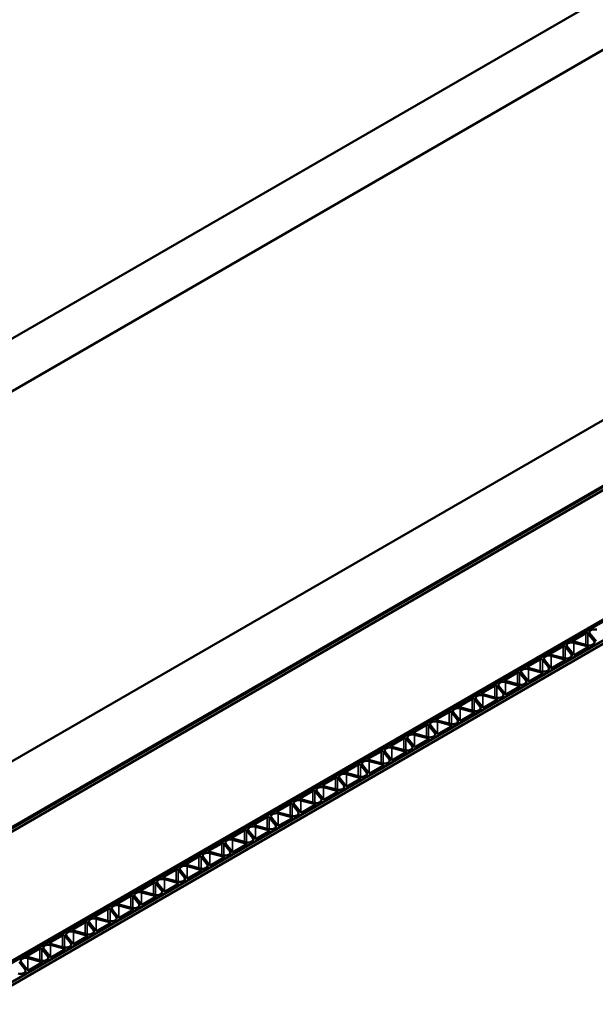
# Model space of a CAD drawing. Units: inches. Extents: x 0.6 to 33.5, y 0.5 to 21.4.
# Drawn here: x 29.9 to 30.3, y 19.9 to 20.6 of the extents above; entities that cross this region are included whole.
import ezdxf

# ---------------------------------------------------------------- set-up
doc = ezdxf.new("R2010")
doc.units = ezdxf.units.IN
doc.header["$LTSCALE"] = 2
doc.header["$MEASUREMENT"] = 0
doc.layers.add('Visible (ANSI)', color=7, linetype='Continuous', lineweight=50)
doc.layers.add('Visible Narrow (ANSI)', color=7, linetype='Continuous', lineweight=35)

msp = doc.modelspace()

# ---------------------------------------------------------------- linework, layer by layer
at = {"layer": 'Visible (ANSI)'}
for p, q in [((28.06882, 19.35031), (31.46293, 21.3099)), ((28.35307, 19.18619), (31.74719, 21.14578)), ((31.79138, 21.12027), (28.39727, 19.16068)), ((31.79209, 21.11986), (28.39798, 19.16027)), ((31.79435, 21.11855), (28.40024, 19.15896)), ((28.4829, 19.1063), (31.87701, 21.06589)), ((31.87836, 21.06512), (28.48424, 19.10553)), ((28.48425, 19.10552), (31.87836, 21.06511)), ((31.89122, 21.05769), (28.49711, 19.0981)), ((28.49711, 19.0981), (31.89123, 21.05769)), ((31.89349, 21.05638), (28.49938, 19.09679)), ((30.80725, 20.89052), (28.63788, 19.63803)), ((30.31114, 20.15882), (30.30149, 20.15324)), ((30.31755, 20.15271), (30.31276, 20.15865)), ((30.31437, 20.15857), (30.31917, 20.15262)), ((30.30177, 20.15231), (30.31207, 20.14954)), ((30.31222, 20.14861), (30.30192, 20.15138)), ((30.29346, 20.14861), (30.28381, 20.14304)), ((30.29987, 20.1425), (30.29508, 20.14845)), ((30.29669, 20.14836), (30.30149, 20.14242)), ((30.3031, 20.14225), (30.3125, 20.14768)), ((30.31651, 20.15), (30.31677, 20.15014)), ((30.27579, 20.1384), (30.26613, 20.13283)), ((30.2822, 20.1323), (30.2774, 20.13824)), ((30.27901, 20.13815), (30.28381, 20.13221)), ((30.2841, 20.14211), (30.29439, 20.13934)), ((30.29454, 20.13841), (30.28425, 20.14117)), ((30.28542, 20.13205), (30.29482, 20.13747)), ((30.29884, 20.13979), (30.29909, 20.13994)), ((30.25811, 20.1282), (30.24846, 20.12263)), ((30.26452, 20.12209), (30.25972, 20.12803)), ((30.26134, 20.12795), (30.26613, 20.12201)), ((30.26642, 20.1319), (30.27671, 20.12913)), ((30.27686, 20.1282), (30.26657, 20.13097)), ((30.28116, 20.12958), (30.28141, 20.12973)), ((30.24874, 20.12169), (30.25903, 20.11893)), ((30.25918, 20.11799), (30.24889, 20.12076)), ((30.26775, 20.12184), (30.27715, 20.12727)), ((30.24043, 20.11799), (30.23078, 20.11242)), ((30.24684, 20.11189), (30.24204, 20.11783)), ((30.24366, 20.11774), (30.24845, 20.1118)), ((30.25007, 20.11163), (30.25947, 20.11706)), ((30.26348, 20.11938), (30.26373, 20.11952)), ((30.22275, 20.10779), (30.2131, 20.10221)), ((30.22916, 20.10168), (30.22437, 20.10762)), ((30.22598, 20.10753), (30.23078, 20.10159)), ((30.23106, 20.11149), (30.24136, 20.10872)), ((30.24151, 20.10779), (30.23121, 20.11056)), ((30.23239, 20.10143), (30.24179, 20.10686)), ((30.2458, 20.10917), (30.24606, 20.10932)), ((30.20508, 20.09758), (30.19542, 20.09201)), ((30.21148, 20.09147), (30.20669, 20.09742)), ((30.2083, 20.09733), (30.2131, 20.09139)), ((30.21339, 20.10128), (30.22368, 20.09851)), ((30.22383, 20.09758), (30.21354, 20.10035)), ((30.22813, 20.09897), (30.22838, 20.09911)), ((30.19571, 20.09108), (30.206, 20.08831)), ((30.20615, 20.08737), (30.19586, 20.09014)), ((30.21471, 20.09122), (30.22411, 20.09665)), ((30.1874, 20.08737), (30.17775, 20.0818)), ((30.19381, 20.08127), (30.18901, 20.08721)), ((30.19063, 20.08712), (30.19542, 20.08118)), ((30.19704, 20.08102), (30.20643, 20.08644)), ((30.21045, 20.08876), (30.2107, 20.08891)), ((30.16972, 20.07717), (30.16007, 20.07159)), ((30.17613, 20.07106), (30.17133, 20.077)), ((30.17295, 20.07692), (30.17774, 20.07097)), ((30.17803, 20.08087), (30.18832, 20.0781)), ((30.18847, 20.07717), (30.17818, 20.07994)), ((30.17936, 20.07081), (30.18876, 20.07624)), ((30.19277, 20.07855), (30.19302, 20.0787)), ((30.15204, 20.06696), (30.14239, 20.06139)), ((30.15845, 20.06085), (30.15366, 20.0668)), ((30.15527, 20.06671), (30.16007, 20.06077)), ((30.16035, 20.07066), (30.17064, 20.06789)), ((30.17079, 20.06696), (30.1605, 20.06973)), ((30.17509, 20.06835), (30.17534, 20.06849)), ((30.14268, 20.06046), (30.15297, 20.05769)), ((30.15312, 20.05676), (30.14283, 20.05952)), ((30.16168, 20.0606), (30.17108, 20.06603)), ((30.13437, 20.05675), (30.12471, 20.05118)), ((30.14077, 20.05065), (30.13598, 20.05659)), ((30.13759, 20.0565), (30.14239, 20.05056)), ((30.144, 20.0504), (30.1534, 20.05582)), ((30.15741, 20.05814), (30.15767, 20.05829)), ((30.11669, 20.04655), (30.10704, 20.04098)), ((30.1231, 20.04044), (30.1183, 20.04638)), ((30.11992, 20.0463), (30.12471, 20.04036)), ((30.125, 20.05025), (30.13529, 20.04748)), ((30.13544, 20.04655), (30.12515, 20.04932)), ((30.12632, 20.04019), (30.13572, 20.04562)), ((30.13974, 20.04794), (30.13999, 20.04808)), ((30.09901, 20.03634), (30.08936, 20.03077)), ((30.10542, 20.03024), (30.10062, 20.03618)), ((30.10224, 20.03609), (30.10703, 20.03015)), ((30.10732, 20.04004), (30.11761, 20.03728)), ((30.11776, 20.03634), (30.10747, 20.03911)), ((30.12206, 20.03773), (30.12231, 20.03787)), ((30.08964, 20.02984), (30.09993, 20.02707)), ((30.10008, 20.02614), (30.08979, 20.02891)), ((30.10865, 20.02999), (30.11805, 20.03541)), ((30.08133, 20.02614), (30.07168, 20.02056)), ((30.08774, 20.02003), (30.08295, 20.02597)), ((30.08456, 20.02589), (30.08936, 20.01994)), ((30.09097, 20.01978), (30.10037, 20.02521)), ((30.10438, 20.02752), (30.10463, 20.02767)), ((30.06365, 20.01593), (30.054, 20.01036)), ((30.07006, 20.00982), (30.06527, 20.01577)), ((30.06688, 20.01568), (30.07168, 20.00974)), ((30.07196, 20.01963), (30.08226, 20.01686)), ((30.08241, 20.01593), (30.07212, 20.0187)), ((30.07329, 20.00957), (30.08269, 20.015)), ((30.0867, 20.01732), (30.08696, 20.01746)), ((30.04598, 20.00572), (30.03632, 20.00015)), ((30.05239, 19.99962), (30.04759, 20.00556)), ((30.0492, 20.00547), (30.054, 19.99953)), ((30.05429, 20.00943), (30.06458, 20.00666)), ((30.06473, 20.00573), (30.05444, 20.00849)), ((30.06903, 20.00711), (30.06928, 20.00726)), ((30.03661, 19.99922), (30.0469, 19.99645)), ((30.04705, 19.99552), (30.03676, 19.99829)), ((30.05561, 19.99937), (30.06501, 20.00479)), ((30.0283, 19.99552), (30.01865, 19.98994)), ((30.03471, 19.98941), (30.02991, 19.99535)), ((30.03153, 19.99527), (30.03632, 19.98932)), ((30.03794, 19.98916), (30.04734, 19.99459)), ((30.05135, 19.9969), (30.0516, 19.99705)), ((30.01062, 19.98531), (30.00097, 19.97974)), ((30.01703, 19.97921), (30.01223, 19.98515)), ((30.01385, 19.98506), (30.01864, 19.97912)), ((30.01893, 19.98901), (30.02922, 19.98624)), ((30.02937, 19.98531), (30.01908, 19.98808)), ((30.02026, 19.97895), (30.02966, 19.98438)), ((30.03367, 19.9867), (30.03392, 19.98684)), ((29.99294, 19.97511), (29.98329, 19.96953)), ((29.99935, 19.969), (29.99456, 19.97494)), ((29.99617, 19.97485), (30.00097, 19.96891)), ((30.00125, 19.97881), (30.01155, 19.97604)), ((30.0117, 19.97511), (30.0014, 19.97788)), ((30.01599, 19.97649), (30.01625, 19.97664)), ((29.98358, 19.9686), (29.99387, 19.96583)), ((29.99402, 19.9649), (29.98373, 19.96767)), ((30.00258, 19.96875), (30.01198, 19.97417)), ((29.97527, 19.9649), (29.96561, 19.95933)), ((29.98168, 19.95879), (29.97688, 19.96473)), ((29.97849, 19.96465), (29.98329, 19.95871)), ((29.9849, 19.95854), (29.9943, 19.96397)), ((29.99832, 19.96629), (29.99857, 19.96643)), ((29.95759, 19.95469), (29.94794, 19.94912)), ((29.964, 19.94859), (29.9592, 19.95453)), ((29.96082, 19.95444), (29.96561, 19.9485)), ((29.9659, 19.95839), (29.97619, 19.95563)), ((29.97634, 19.95469), (29.96605, 19.95746)), ((29.96723, 19.94834), (29.97662, 19.95376)), ((29.98064, 19.95608), (29.98089, 19.95622)), ((29.93991, 19.94449), (29.93026, 19.93891)), ((29.94632, 19.93838), (29.94152, 19.94432)), ((29.94314, 19.94424), (29.94793, 19.93829)), ((29.94822, 19.94819), (29.95851, 19.94542)), ((29.95866, 19.94449), (29.94837, 19.94726)), ((29.96296, 19.94587), (29.96321, 19.94602)), ((29.93054, 19.93798), (29.94083, 19.93521)), ((29.94098, 19.93428), (29.93069, 19.93705)), ((29.94955, 19.93813), (29.95895, 19.94356)), ((29.92223, 19.93428), (29.91258, 19.92871)), ((29.92864, 19.92817), (29.92385, 19.93412)), ((29.92546, 19.93403), (29.93026, 19.92809)), ((29.93187, 19.92792), (29.94127, 19.93335)), ((29.94528, 19.93567), (29.94553, 19.93581)), ((29.90456, 19.92407), (29.8949, 19.9185)), ((29.91096, 19.91797), (29.90617, 19.92391)), ((29.90778, 19.92382), (29.91258, 19.91788)), ((29.91287, 19.92778), (29.92316, 19.92501)), ((29.92331, 19.92408), (29.91302, 19.92684)), ((29.91419, 19.91772), (29.92359, 19.92314)), ((29.9276, 19.92546), (29.92786, 19.92561)), ((29.88688, 19.91387), (29.87723, 19.9083)), ((29.89329, 19.90776), (29.88849, 19.9137)), ((29.89011, 19.91362), (29.8949, 19.90768)), ((29.89519, 19.91757), (29.90548, 19.9148)), ((29.90563, 19.91387), (29.89534, 19.91664)), ((29.90993, 19.91525), (29.91018, 19.9154)), ((29.87751, 19.90736), (29.8878, 19.9046)), ((29.88795, 19.90366), (29.87766, 19.90643)), ((29.89651, 19.90751), (29.90591, 19.91294)), ((29.87561, 19.89756), (29.87081, 19.9035)), ((29.87243, 19.90341), (29.87722, 19.89747)), ((29.87884, 19.8973), (29.88824, 19.90273)), ((29.89225, 19.90505), (29.8925, 19.90519)), ((29.87457, 19.89484), (29.87482, 19.89499))]:
    msp.add_line(p, q, dxfattribs=at)
for centre, major_axis, start_param, end_param in [((30.31185, 20.15841), (-0.001, 0), 3.577651, 5.497787), ((30.31794, 20.15953), (-0.00394, 0), 4.27633, 6.719244), ((30.30026, 20.14932), (-0.00394, 0), 4.27633, 6.719244), ((30.3022, 20.15284), (-0.001, 0), 5.497787, 7.417923), ((30.31398, 20.15175), (0.00394, 0), 5.497787, 6.719244), ((30.28452, 20.14263), (-0.001, 0), 5.497787, 7.417923), ((30.29417, 20.1482), (-0.001, 0), 3.577651, 5.497787), ((30.31373, 20.1516), (0.00394, 0), 4.27633, 5.497787), ((30.31179, 20.14809), (0.001, 0), 5.497787, 7.417923), ((30.27649, 20.138), (-0.001, 0), 3.577651, 5.497787), ((30.28258, 20.13911), (-0.00394, 0), 4.27633, 6.719244), ((30.29605, 20.1414), (0.00394, 0), 4.27633, 5.497787), ((30.29412, 20.13788), (0.001, 0), 5.497787, 7.417923), ((30.2963, 20.14154), (0.00394, 0), 5.497787, 6.719244), ((30.30239, 20.14266), (0.001, 0), 3.577651, 5.497787), ((30.25882, 20.12779), (-0.001, 0), 3.577651, 5.497787), ((30.26491, 20.12891), (-0.00394, 0), 4.27633, 6.719244), ((30.26684, 20.13242), (-0.001, 0), 5.497787, 7.417923), ((30.27837, 20.13119), (0.00394, 0), 4.27633, 5.497787), ((30.27644, 20.12768), (0.001, 0), 5.497787, 7.417923), ((30.27863, 20.13134), (0.00394, 0), 5.497787, 6.719244), ((30.28472, 20.13246), (0.001, 0), 3.577651, 5.497787), ((30.24723, 20.1187), (-0.00394, 0), 4.27633, 6.719244), ((30.24916, 20.12222), (-0.001, 0), 5.497787, 7.417923), ((30.26095, 20.12113), (0.00394, 0), 5.497787, 6.719244), ((30.26704, 20.12225), (0.001, 0), 3.577651, 5.497787), ((30.23149, 20.11201), (-0.001, 0), 5.497787, 7.417923), ((30.24114, 20.11758), (-0.001, 0), 3.577651, 5.497787), ((30.2607, 20.12099), (0.00394, 0), 4.27633, 5.497787), ((30.25876, 20.11747), (0.001, 0), 5.497787, 7.417923), ((30.22346, 20.10738), (-0.001, 0), 3.577651, 5.497787), ((30.22955, 20.10849), (-0.00394, 0), 4.27633, 6.719244), ((30.24302, 20.11078), (0.00394, 0), 4.27633, 5.497787), ((30.24108, 20.10726), (0.001, 0), 5.497787, 7.417923), ((30.24327, 20.11093), (0.00394, 0), 5.497787, 6.719244), ((30.24936, 20.11204), (0.001, 0), 3.577651, 5.497787), ((30.20578, 20.09717), (-0.001, 0), 3.577651, 5.497787), ((30.21187, 20.09829), (-0.00394, 0), 4.27633, 6.719244), ((30.21381, 20.1018), (-0.001, 0), 5.497787, 7.417923), ((30.22534, 20.10057), (0.00394, 0), 4.27633, 5.497787), ((30.22341, 20.09706), (0.001, 0), 5.497787, 7.417923), ((30.22559, 20.10072), (0.00394, 0), 5.497787, 6.719244), ((30.23168, 20.10184), (0.001, 0), 3.577651, 5.497787), ((30.1942, 20.08808), (-0.00394, 0), 4.27633, 6.719244), ((30.19613, 20.0916), (-0.001, 0), 5.497787, 7.417923), ((30.20792, 20.09051), (0.00394, 0), 5.497787, 6.719244), ((30.21401, 20.09163), (0.001, 0), 3.577651, 5.497787), ((30.17845, 20.08139), (-0.001, 0), 5.497787, 7.417923), ((30.18811, 20.08697), (-0.001, 0), 3.577651, 5.497787), ((30.20766, 20.09037), (0.00394, 0), 4.27633, 5.497787), ((30.20573, 20.08685), (0.001, 0), 5.497787, 7.417923), ((30.17043, 20.07676), (-0.001, 0), 3.577651, 5.497787), ((30.17652, 20.07788), (-0.00394, 0), 4.27633, 6.719244), ((30.18999, 20.08016), (0.00394, 0), 4.27633, 5.497787), ((30.18805, 20.07665), (0.001, 0), 5.497787, 7.417923), ((30.19024, 20.08031), (0.00394, 0), 5.497787, 6.719244), ((30.19633, 20.08142), (0.001, 0), 3.577651, 5.497787), ((30.15275, 20.06655), (-0.001, 0), 3.577651, 5.497787), ((30.15884, 20.06767), (-0.00394, 0), 4.27633, 6.719244), ((30.16078, 20.07119), (-0.001, 0), 5.497787, 7.417923), ((30.17231, 20.06996), (0.00394, 0), 4.27633, 5.497787), ((30.17037, 20.06644), (0.001, 0), 5.497787, 7.417923), ((30.17256, 20.0701), (0.00394, 0), 5.497787, 6.719244), ((30.17865, 20.07122), (0.001, 0), 3.577651, 5.497787), ((30.14116, 20.05746), (-0.00394, 0), 4.27633, 6.719244), ((30.1431, 20.06098), (-0.001, 0), 5.497787, 7.417923), ((30.15488, 20.05989), (0.00394, 0), 5.497787, 6.719244), ((30.16097, 20.06101), (0.001, 0), 3.577651, 5.497787), ((30.12542, 20.05077), (-0.001, 0), 5.497787, 7.417923), ((30.13507, 20.05635), (-0.001, 0), 3.577651, 5.497787), ((30.15463, 20.05975), (0.00394, 0), 4.27633, 5.497787), ((30.15269, 20.05623), (0.001, 0), 5.497787, 7.417923), ((30.11739, 20.04614), (-0.001, 0), 3.577651, 5.497787), ((30.12348, 20.04726), (-0.00394, 0), 4.27633, 6.719244), ((30.13695, 20.04954), (0.00394, 0), 4.27633, 5.497787), ((30.13502, 20.04603), (0.001, 0), 5.497787, 7.417923), ((30.1372, 20.04969), (0.00394, 0), 5.497787, 6.719244), ((30.14329, 20.05081), (0.001, 0), 3.577651, 5.497787), ((30.09972, 20.03593), (-0.001, 0), 3.577651, 5.497787), ((30.10581, 20.03705), (-0.00394, 0), 4.27633, 6.719244), ((30.10774, 20.04057), (-0.001, 0), 5.497787, 7.417923), ((30.11927, 20.03934), (0.00394, 0), 4.27633, 5.497787), ((30.11734, 20.03582), (0.001, 0), 5.497787, 7.417923), ((30.11953, 20.03948), (0.00394, 0), 5.497787, 6.719244), ((30.12562, 20.0406), (0.001, 0), 3.577651, 5.497787), ((30.08813, 20.02685), (-0.00394, 0), 4.27633, 6.719244), ((30.09007, 20.03036), (-0.001, 0), 5.497787, 7.417923), ((30.10185, 20.02928), (0.00394, 0), 5.497787, 6.719244), ((30.10794, 20.03039), (0.001, 0), 3.577651, 5.497787), ((30.07239, 20.02016), (-0.001, 0), 5.497787, 7.417923), ((30.08204, 20.02573), (-0.001, 0), 3.577651, 5.497787), ((30.1016, 20.02913), (0.00394, 0), 4.27633, 5.497787), ((30.09966, 20.02561), (0.001, 0), 5.497787, 7.417923), ((30.06436, 20.01552), (-0.001, 0), 3.577651, 5.497787), ((30.07045, 20.01664), (-0.00394, 0), 4.27633, 6.719244), ((30.08392, 20.01892), (0.00394, 0), 4.27633, 5.497787), ((30.08198, 20.01541), (0.001, 0), 5.497787, 7.417923), ((30.08417, 20.01907), (0.00394, 0), 5.497787, 6.719244), ((30.09026, 20.02019), (0.001, 0), 3.577651, 5.497787), ((30.04668, 20.00532), (-0.001, 0), 3.577651, 5.497787), ((30.05277, 20.00643), (-0.00394, 0), 4.27633, 6.719244), ((30.05471, 20.00995), (-0.001, 0), 5.497787, 7.417923), ((30.06624, 20.00872), (0.00394, 0), 4.27633, 5.497787), ((30.06431, 20.0052), (0.001, 0), 5.497787, 7.417923), ((30.06649, 20.00886), (0.00394, 0), 5.497787, 6.719244), ((30.07258, 20.00998), (0.001, 0), 3.577651, 5.497787), ((30.0351, 19.99623), (-0.00394, 0), 4.27633, 6.719244), ((30.03703, 19.99974), (-0.001, 0), 5.497787, 7.417923), ((30.04882, 19.99866), (0.00394, 0), 5.497787, 6.719244), ((30.05491, 19.99977), (0.001, 0), 3.577651, 5.497787), ((30.01935, 19.98954), (-0.001, 0), 5.497787, 7.417923), ((30.02901, 19.99511), (-0.001, 0), 3.577651, 5.497787), ((30.04856, 19.99851), (0.00394, 0), 4.27633, 5.497787), ((30.04663, 19.995), (0.001, 0), 5.497787, 7.417923), ((30.01133, 19.9849), (-0.001, 0), 3.577651, 5.497787), ((30.01742, 19.98602), (-0.00394, 0), 4.27633, 6.719244), ((30.03089, 19.98831), (0.00394, 0), 4.27633, 5.497787), ((30.02895, 19.98479), (0.001, 0), 5.497787, 7.417923), ((30.03114, 19.98845), (0.00394, 0), 5.497787, 6.719244), ((30.03723, 19.98957), (0.001, 0), 3.577651, 5.497787), ((29.99365, 19.9747), (-0.001, 0), 3.577651, 5.497787), ((29.99974, 19.97581), (-0.00394, 0), 4.27633, 6.719244), ((30.00168, 19.97933), (-0.001, 0), 5.497787, 7.417923), ((30.01321, 19.9781), (0.00394, 0), 4.27633, 5.497787), ((30.01127, 19.97458), (0.001, 0), 5.497787, 7.417923), ((30.01346, 19.97825), (0.00394, 0), 5.497787, 6.719244), ((30.01955, 19.97936), (0.001, 0), 3.577651, 5.497787), ((29.98206, 19.96561), (-0.00394, 0), 4.27633, 6.719244), ((29.984, 19.96912), (-0.001, 0), 5.497787, 7.417923), ((29.99578, 19.96804), (0.00394, 0), 5.497787, 6.719244), ((30.00187, 19.96916), (0.001, 0), 3.577651, 5.497787), ((29.96632, 19.95892), (-0.001, 0), 5.497787, 7.417923), ((29.97597, 19.96449), (-0.001, 0), 3.577651, 5.497787), ((29.99553, 19.96789), (0.00394, 0), 4.27633, 5.497787), ((29.9936, 19.96438), (0.001, 0), 5.497787, 7.417923), ((29.9583, 19.95428), (-0.001, 0), 3.577651, 5.497787), ((29.96439, 19.9554), (-0.00394, 0), 4.27633, 6.719244), ((29.97785, 19.95769), (0.00394, 0), 4.27633, 5.497787), ((29.97592, 19.95417), (0.001, 0), 5.497787, 7.417923), ((29.97811, 19.95783), (0.00394, 0), 5.497787, 6.719244), ((29.9842, 19.95895), (0.001, 0), 3.577651, 5.497787), ((29.94062, 19.94408), (-0.001, 0), 3.577651, 5.497787), ((29.94671, 19.9452), (-0.00394, 0), 4.27633, 6.719244), ((29.94864, 19.94871), (-0.001, 0), 5.497787, 7.417923), ((29.96018, 19.94748), (0.00394, 0), 4.27633, 5.497787), ((29.95824, 19.94396), (0.001, 0), 5.497787, 7.417923), ((29.96043, 19.94763), (0.00394, 0), 5.497787, 6.719244), ((29.96652, 19.94874), (0.001, 0), 3.577651, 5.497787), ((29.92903, 19.93499), (-0.00394, 0), 4.27633, 6.719244), ((29.93097, 19.93851), (-0.001, 0), 5.497787, 7.417923), ((29.94275, 19.93742), (0.00394, 0), 5.497787, 6.719244), ((29.94884, 19.93854), (0.001, 0), 3.577651, 5.497787), ((29.91329, 19.9283), (-0.001, 0), 5.497787, 7.417923), ((29.92294, 19.93387), (-0.001, 0), 3.577651, 5.497787), ((29.9425, 19.93727), (0.00394, 0), 4.27633, 5.497787), ((29.94056, 19.93376), (0.001, 0), 5.497787, 7.417923), ((29.90526, 19.92367), (-0.001, 0), 3.577651, 5.497787), ((29.91135, 19.92478), (-0.00394, 0), 4.27633, 6.719244), ((29.92482, 19.92707), (0.00394, 0), 4.27633, 5.497787), ((29.92288, 19.92355), (0.001, 0), 5.497787, 7.417923), ((29.92507, 19.92721), (0.00394, 0), 5.497787, 6.719244), ((29.93116, 19.92833), (0.001, 0), 3.577651, 5.497787), ((29.88758, 19.91346), (-0.001, 0), 3.577651, 5.497787), ((29.89368, 19.91458), (-0.00394, 0), 4.27633, 6.719244), ((29.89561, 19.91809), (-0.001, 0), 5.497787, 7.417923), ((29.90714, 19.91686), (0.00394, 0), 4.27633, 5.497787), ((29.90521, 19.91335), (0.001, 0), 5.497787, 7.417923), ((29.90739, 19.91701), (0.00394, 0), 5.497787, 6.719244), ((29.91349, 19.91813), (0.001, 0), 3.577651, 5.497787), ((29.876, 19.90437), (-0.00394, 0), 4.27633, 6.719244), ((29.87793, 19.90789), (-0.001, 0), 5.497787, 7.417923), ((29.88972, 19.9068), (0.00394, 0), 5.497787, 6.719244), ((29.89581, 19.90792), (0.001, 0), 3.577651, 5.497787), ((29.88946, 19.90666), (0.00394, 0), 4.27633, 5.497787), ((29.88753, 19.90314), (0.001, 0), 5.497787, 7.417923), ((29.87179, 19.89645), (0.00394, 0), 4.27633, 5.497787), ((29.87204, 19.8966), (0.00394, 0), 5.497787, 6.719244), ((29.87813, 19.89771), (0.001, 0), 3.577651, 5.497787)]:
    msp.add_ellipse(centre, major_axis=major_axis, ratio=0.57735, start_param=start_param, end_param=end_param, dxfattribs=at)
at = {"layer": 'Visible Narrow (ANSI)'}
for p, q in [((30.31114, 20.15882), (30.31114, 20.14979)), ((30.31276, 20.1494), (30.31276, 20.15865)), ((30.30149, 20.15243), (30.30149, 20.15324)), ((30.30192, 20.14215), (30.30192, 20.15138)), ((30.31755, 20.15271), (30.31755, 20.15079)), ((30.28381, 20.14222), (30.28381, 20.14304)), ((30.29346, 20.14861), (30.29346, 20.13959)), ((30.29508, 20.1392), (30.29508, 20.14845)), ((30.31222, 20.14861), (30.31222, 20.14752)), ((30.27579, 20.1384), (30.27579, 20.12938)), ((30.2774, 20.12899), (30.2774, 20.13824)), ((30.28425, 20.13195), (30.28425, 20.14117)), ((30.29454, 20.13841), (30.29454, 20.13731)), ((30.29987, 20.1425), (30.29987, 20.14058)), ((30.25811, 20.1282), (30.25811, 20.11917)), ((30.25972, 20.11878), (30.25972, 20.12803)), ((30.26613, 20.13202), (30.26613, 20.13283)), ((30.26657, 20.12174), (30.26657, 20.13097)), ((30.27686, 20.1282), (30.27686, 20.1271)), ((30.2822, 20.1323), (30.2822, 20.13038)), ((30.24846, 20.12181), (30.24846, 20.12263)), ((30.24889, 20.11153), (30.24889, 20.12076)), ((30.26452, 20.12209), (30.26452, 20.12017)), ((30.23078, 20.1116), (30.23078, 20.11242)), ((30.24043, 20.11799), (30.24043, 20.10897)), ((30.24204, 20.10858), (30.24204, 20.11783)), ((30.25918, 20.11799), (30.25918, 20.1169)), ((30.22275, 20.10779), (30.22275, 20.09876)), ((30.22437, 20.09837), (30.22437, 20.10762)), ((30.23121, 20.10133), (30.23121, 20.11056)), ((30.24151, 20.10779), (30.24151, 20.10669)), ((30.24684, 20.11189), (30.24684, 20.10997)), ((30.20508, 20.09758), (30.20508, 20.08856)), ((30.20669, 20.08816), (30.20669, 20.09742)), ((30.2131, 20.1014), (30.2131, 20.10221)), ((30.21354, 20.09112), (30.21354, 20.10035)), ((30.22383, 20.09758), (30.22383, 20.09648)), ((30.22916, 20.10168), (30.22916, 20.09976)), ((30.19542, 20.09119), (30.19542, 20.09201)), ((30.19586, 20.08091), (30.19586, 20.09014)), ((30.21148, 20.09147), (30.21148, 20.08955)), ((30.17775, 20.08098), (30.17775, 20.0818)), ((30.1874, 20.08737), (30.1874, 20.07835)), ((30.18901, 20.07796), (30.18901, 20.08721)), ((30.20615, 20.08737), (30.20615, 20.08628)), ((30.16972, 20.07717), (30.16972, 20.06814)), ((30.17133, 20.06775), (30.17133, 20.077)), ((30.17818, 20.07071), (30.17818, 20.07994)), ((30.18847, 20.07717), (30.18847, 20.07607)), ((30.19381, 20.08127), (30.19381, 20.07935)), ((30.15204, 20.06696), (30.15204, 20.05794)), ((30.15366, 20.05755), (30.15366, 20.0668)), ((30.16007, 20.07078), (30.16007, 20.07159)), ((30.1605, 20.0605), (30.1605, 20.06973)), ((30.17079, 20.06696), (30.17079, 20.06587)), ((30.17613, 20.07106), (30.17613, 20.06914)), ((30.14239, 20.06057), (30.14239, 20.06139)), ((30.14283, 20.0503), (30.14283, 20.05952)), ((30.15845, 20.06085), (30.15845, 20.05893)), ((30.12471, 20.05037), (30.12471, 20.05118)), ((30.13437, 20.05675), (30.13437, 20.04773)), ((30.13598, 20.04734), (30.13598, 20.05659)), ((30.15312, 20.05676), (30.15312, 20.05566)), ((30.11669, 20.04655), (30.11669, 20.03752)), ((30.1183, 20.03713), (30.1183, 20.04638)), ((30.12515, 20.04009), (30.12515, 20.04932)), ((30.13544, 20.04655), (30.13544, 20.04545)), ((30.14077, 20.05065), (30.14077, 20.04873)), ((30.09901, 20.03634), (30.09901, 20.02732)), ((30.10062, 20.02693), (30.10062, 20.03618)), ((30.10704, 20.04016), (30.10704, 20.04098)), ((30.10747, 20.02988), (30.10747, 20.03911)), ((30.11776, 20.03634), (30.11776, 20.03525)), ((30.1231, 20.04044), (30.1231, 20.03852)), ((30.08936, 20.02995), (30.08936, 20.03077)), ((30.08979, 20.01968), (30.08979, 20.02891)), ((30.10542, 20.03024), (30.10542, 20.02832)), ((30.07168, 20.01975), (30.07168, 20.02056)), ((30.08133, 20.02614), (30.08133, 20.01711)), ((30.08295, 20.01672), (30.08295, 20.02597)), ((30.10008, 20.02614), (30.10008, 20.02504)), ((30.06365, 20.01593), (30.06365, 20.00691)), ((30.06527, 20.00651), (30.06527, 20.01577)), ((30.07212, 20.00947), (30.07212, 20.0187)), ((30.08241, 20.01593), (30.08241, 20.01484)), ((30.08774, 20.02003), (30.08774, 20.01811)), ((30.04598, 20.00572), (30.04598, 19.9967)), ((30.04759, 19.99631), (30.04759, 20.00556)), ((30.054, 20.00954), (30.054, 20.01036)), ((30.05444, 19.99927), (30.05444, 20.00849)), ((30.06473, 20.00573), (30.06473, 20.00463)), ((30.07006, 20.00982), (30.07006, 20.0079)), ((30.03632, 19.99933), (30.03632, 20.00015)), ((30.03676, 19.98906), (30.03676, 19.99829)), ((30.05239, 19.99962), (30.05239, 19.9977)), ((30.01865, 19.98913), (30.01865, 19.98994)), ((30.0283, 19.99552), (30.0283, 19.98649)), ((30.02991, 19.9861), (30.02991, 19.99535)), ((30.04705, 19.99552), (30.04705, 19.99442)), ((30.01062, 19.98531), (30.01062, 19.97629)), ((30.01223, 19.9759), (30.01223, 19.98515)), ((30.01908, 19.97885), (30.01908, 19.98808)), ((30.02937, 19.98531), (30.02937, 19.98422)), ((30.03471, 19.98941), (30.03471, 19.98749)), ((29.99294, 19.97511), (29.99294, 19.96608)), ((29.99456, 19.96569), (29.99456, 19.97494)), ((30.00097, 19.97892), (30.00097, 19.97974)), ((30.0014, 19.96865), (30.0014, 19.97788)), ((30.0117, 19.97511), (30.0117, 19.97401)), ((30.01703, 19.97921), (30.01703, 19.97728)), ((29.98329, 19.96872), (29.98329, 19.96953)), ((29.98373, 19.95844), (29.98373, 19.96767)), ((29.99935, 19.969), (29.99935, 19.96708)), ((29.96561, 19.95851), (29.96561, 19.95933)), ((29.97527, 19.9649), (29.97527, 19.95587)), ((29.97688, 19.95548), (29.97688, 19.96473)), ((29.99402, 19.9649), (29.99402, 19.9638)), ((29.95759, 19.95469), (29.95759, 19.94567)), ((29.9592, 19.94528), (29.9592, 19.95453)), ((29.96605, 19.94823), (29.96605, 19.95746)), ((29.97634, 19.95469), (29.97634, 19.9536)), ((29.98168, 19.95879), (29.98168, 19.95687)), ((29.93991, 19.94449), (29.93991, 19.93546)), ((29.94152, 19.93507), (29.94152, 19.94432)), ((29.94794, 19.9483), (29.94794, 19.94912)), ((29.94837, 19.93803), (29.94837, 19.94726)), ((29.95866, 19.94449), (29.95866, 19.94339)), ((29.964, 19.94859), (29.964, 19.94667)), ((29.93026, 19.9381), (29.93026, 19.93891)), ((29.93069, 19.92782), (29.93069, 19.93705)), ((29.94632, 19.93838), (29.94632, 19.93646)), ((29.91258, 19.92789), (29.91258, 19.92871)), ((29.92223, 19.93428), (29.92223, 19.92526)), ((29.92385, 19.92487), (29.92385, 19.93412)), ((29.94098, 19.93428), (29.94098, 19.93319)), ((29.90456, 19.92407), (29.90456, 19.91505)), ((29.90617, 19.91466), (29.90617, 19.92391)), ((29.91302, 19.91762), (29.91302, 19.92684)), ((29.92331, 19.92408), (29.92331, 19.92298)), ((29.92864, 19.92817), (29.92864, 19.92625)), ((29.88688, 19.91387), (29.88688, 19.90484)), ((29.88849, 19.90445), (29.88849, 19.9137)), ((29.8949, 19.91768), (29.8949, 19.9185)), ((29.89534, 19.90741), (29.89534, 19.91664)), ((29.90563, 19.91387), (29.90563, 19.91277)), ((29.91096, 19.91797), (29.91096, 19.91605)), ((29.87723, 19.90748), (29.87723, 19.9083)), ((29.87766, 19.8972), (29.87766, 19.90643)), ((29.89329, 19.90776), (29.89329, 19.90584)), ((29.88795, 19.90366), (29.88795, 19.90257)), ((29.87561, 19.89756), (29.87561, 19.89564))]:
    msp.add_line(p, q, dxfattribs=at)

doc.saveas('drawing.dxf')
